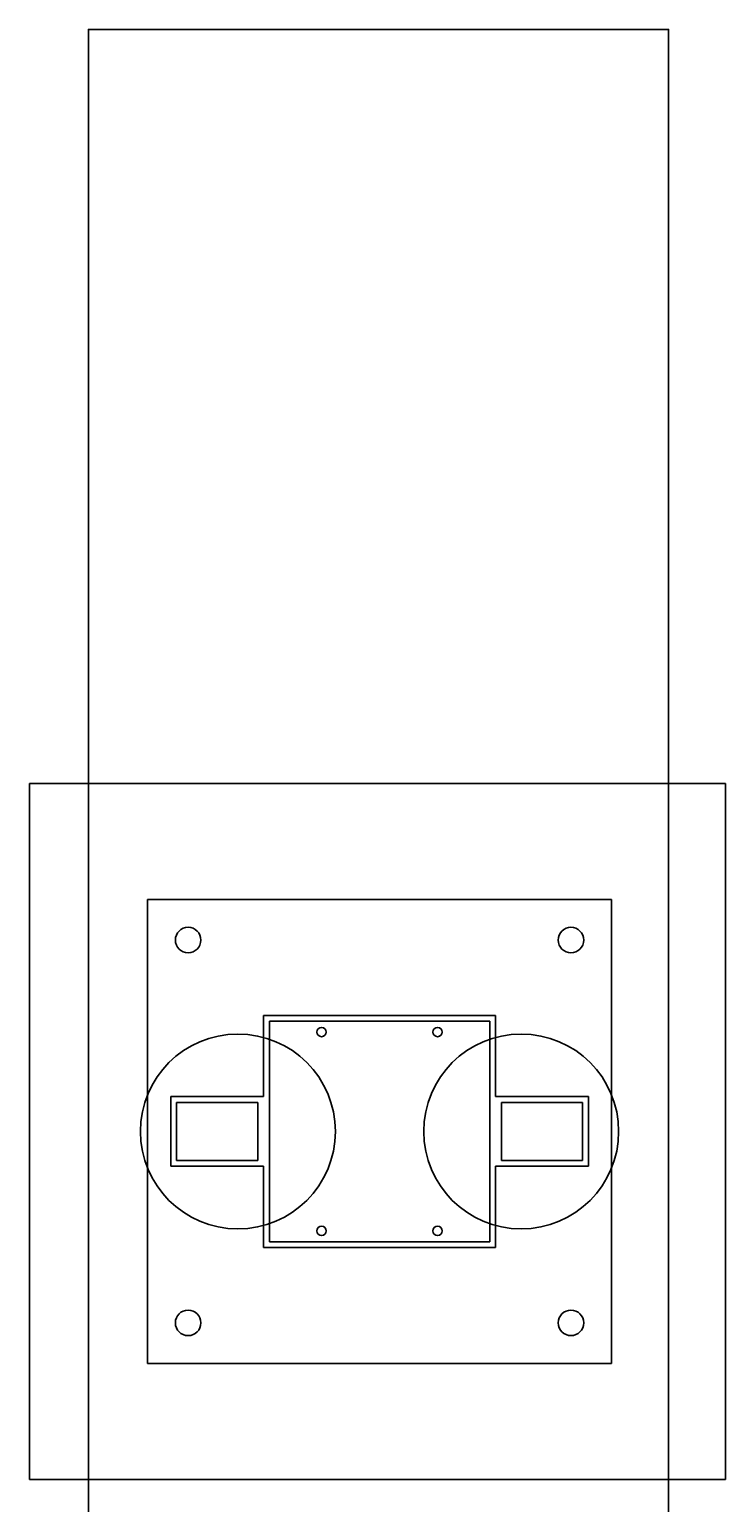
# Model space of a CAD drawing. Extents: x -1039 to 1169, y -879 to 800.
# Drawn here: x -819 to -759, y -119 to 8 of the extents above; entities that cross this region are included whole.
import ezdxf
from ezdxf.enums import TextEntityAlignment as Align

# ---------------------------------------------------------------- set-up
doc = ezdxf.new("R2010")
doc.units = 0
doc.header["$LTSCALE"] = 5
for name, color, linetype in [('Richter-Oberirdisch', 7, 'Continuous'), ('Richter-Unterirdisch', 4, 'Continuous'), ('Richter-Wasser', 151, 'Continuous')]:
    doc.layers.add(name, color=color, linetype=linetype)
doc.styles.add('RICHTER', font='swiss.ttf')

# ---------------------------------------------------------------- blocks, each defined once
blk = doc.blocks.new('527530')
at = {"layer": 'Richter-Oberirdisch'}
for p, q in [((-10, 10), (-10, 8.1)), ((10, 10), (-10, 10)), ((10, 8.1), (10, 10)), ((-10, -8.1), (-10, -10)), ((10, -10), (10, -8.1)), ((-10, -10), (10, -10))]:
    blk.add_line(p, q, dxfattribs=at)
for centre, radius in [((-5, 8.57), 0.4), ((5, 8.57), 0.4), ((-12.21, 0), 8.4), ((12.21, 0), 8.4), ((-5, -8.57), 0.4), ((5, -8.57), 0.4)]:
    blk.add_circle(centre, radius, dxfattribs=at)
at = {"layer": 'Richter-Unterirdisch'}
for p, q in [((-30.18, 30.01), (29.82, 30.01)), ((-30.18, -29.99), (-30.18, 30.01)), ((29.82, 30.01), (29.82, -29.99)), ((-20, -20), (-20, 20)), ((-20, 20), (20, 20)), ((20, 20), (20, -20)), ((-10, 10), (-10, 3)), ((10, 10), (-10, 10)), ((-9.5, 9.5), (9.5, 9.5)), ((-9.5, -9.5), (-9.5, 9.5)), ((9.5, 9.5), (9.5, -9.5)), ((10, 3), (10, 10)), ((-10, 3), (-18, 3)), ((-18, 3), (-18, -3)), ((18, 3), (10, 3)), ((18, -3), (18, 3)), ((-17.5, -2.5), (-17.5, 2.5)), ((-17.5, 2.5), (-10.5, 2.5)), ((-10.5, 2.5), (-10.5, -2.5)), ((10.5, -2.5), (10.5, 2.5)), ((10.5, 2.5), (17.5, 2.5)), ((17.5, 2.5), (17.5, -2.5)), ((-10.5, -2.5), (-17.5, -2.5)), ((17.5, -2.5), (10.5, -2.5)), ((-18, -3), (-10, -3)), ((-10, -3), (-10, -10)), ((10, -10), (10, -3)), ((10, -3), (18, -3)), ((-10, -10), (10, -10)), ((9.5, -9.5), (-9.5, -9.5)), ((20, -20), (-20, -20)), ((29.82, -29.99), (-30.18, -29.99))]:
    blk.add_line(p, q, dxfattribs=at)
for centre in [(-16.5, 16.5), (16.5, 16.5), (-16.5, -16.5), (16.5, -16.5)]:
    blk.add_circle(centre, 1.1, dxfattribs=at)
at = {"layer": 'Richter-Wasser', "elevation": 0.08}
blk.add_lwpolyline([(-25.09, -105), (24.91, -105), (24.91, 95), (-25.09, 95)], close=True, dxfattribs=at)
at = {"layer": 'Richter-Oberirdisch', "ltscale": 40, "style": 'RICHTER'}
blk.add_text('(c)Richter Spielgeräte GmbH', height=1e-17, dxfattribs=at).set_placement((9.5, 7.95), align=Align.MIDDLE)
at = {"layer": 'Richter-Oberirdisch', "style": 'RICHTER', "flags": 3}
for tag, p in [('BESTELLNUMMER', (125.75, -54.76)), ('BEZEICHNUNG', (125.75, -74.76)), ('HERSTELLER', (125.75, -94.76))]:
    blk.add_attdef(tag, p, '', height=10, dxfattribs=at)

msp = doc.modelspace()

# ---------------------------------------------------------------- block references
msp.add_blockref('527530', (-789.23, -86.82))

doc.saveas('drawing.dxf')
